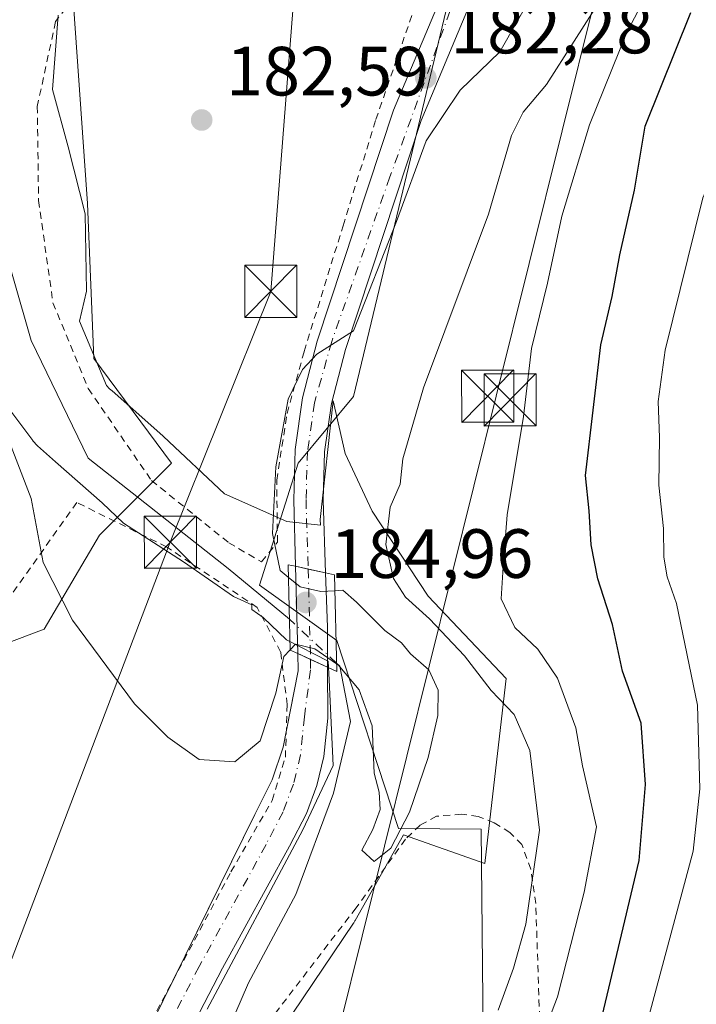
# Model space of a CAD drawing. Units: metres. Extents: x 603408 to 606835, y 4770857 to 4773222.
# Drawn here: x 606565 to 606662, y 4772602 to 4772744 of the extents above; entities that cross this region are included whole.
import ezdxf

# ---------------------------------------------------------------- set-up
doc = ezdxf.new("R2010")
doc.units = ezdxf.units.M
doc.header["$MEASUREMENT"] = 0
doc.linetypes.add('DGN Style 2', pattern=[1.6480167562047852, 0.988810053722871, -0.6592067024819142])
doc.linetypes.add('DGN Style 4', pattern=[2.6384748266838614, 1.318413404963828, -0.6592067024819142, 0.001648016756204785, -0.6592067024819142])
for name, color, linetype, lineweight in [('Alambrada', 7, 'DGN Style 2', 0), ('Arbolado forestal CxS', 92, 'Continuous', 0), ('Corriente artificial oculto Cxs', 21, 'Continuous', 13), ('Corriente natural lineal', 142, 'Continuous', 13), ('Corriente natural lineal oculto', 9, 'DGN Style 4', 13), ('Curva de nivel maestra', 30, 'Continuous', 30), ('Curva de nivel normal', 30, 'Continuous', 0), ('Espacio natural protegido', 121, 'Continuous', 13), ('Espacio natural protegido CxS', 121, 'Continuous', 0), ('Pista pavimentada Cxs', 135, 'Continuous', 0), ('Pista pavimentada eje', 135, 'DGN Style 4', 0), ('Prado CxS', 92, 'Continuous', 0), ('Puente Cxs', 1, 'Continuous', 13), ('Punto de cota en terreno', 7, 'Continuous', 0), ('Rótulo de punto de cota en construcción', 7, 'Continuous', 0), ('Rótulo de punto de cota en terreno', 7, 'Continuous', 0), ('Tendido', 6, 'Continuous', 0), ('Torre de tendido puntual', 7, 'Continuous', 0)]:
    doc.layers.add(name, color=color, linetype=linetype, lineweight=lineweight)
doc.styles.add('Style-Arial', font='txt')

# ---------------------------------------------------------------- blocks, each defined once
blk = doc.blocks.new('*U10')
at = {"layer": 'Arbolado forestal CxS', "color": 92, "linetype": 'Continuous', "lineweight": 0}
blk.add_polyline3d([(606559.2005000003, 4772882.474500001, 208.434699999998), (606568.7673000004, 4772865.726500001, 201.7704999999987), (606579.9285000004, 4772860.941500001, 195.4676999999938), (606609.4234999996, 4772819.469699999, 182.9949000000051), (606615.0575000001, 4772807.275699999, 181.9556000000011), (606618.2452999996, 4772768.994899999, 179.6382000000012), (606587.9517000001, 4772765.804500001, 180.926999999996), (606572.2814999997, 4772747.175899999, 181.0013999999937), (606574.3979000002, 4772717.1557, 182.591499999995), (606575.2944999998, 4772694.872099999, 182.7930999999953), (606586.4861000003, 4772679.8277, 182.9765000000043), (606576.1227000002, 4772669.4597, 184.0976999999984), (606568.1508999999, 4772655.901699999, 185.6076999999932), (606532.2753, 4772642.3443, 200.7878000000055)], dxfattribs=at)
blk = doc.blocks.new('*U11')
at = {"layer": 'Arbolado forestal CxS', "color": 92, "linetype": 'Continuous', "lineweight": 0}
blk.add_polyline3d([(606631.9241000004, 4772533.8795, 192.1404000000039), (606630.9981000006, 4772627.168500001, 186.1116000000038), (606619.0960999997, 4772627.269500001, 184.7360999999946), (606610.2714999998, 4772654.284700001, 184.325800000006), (606599.1107000001, 4772662.260700001, 182.9948000000004), (606604.6911000004, 4772679.8057, 184.9560000000056), (606612.6633000001, 4772689.375700001, 186.5779000000039), (606630.2037000004, 4772762.614700001, 180.7826000000059), (606628.6092999997, 4772811.263699999, 179.747199999998), (606646.1486999998, 4772831.998500001, 178.9830999999976), (606655.7528999997, 4772840.249100001, 177.3914999999979), (606670.0119000003, 4772840.205499999, 178.9790999999968), (606674.0088999998, 4772834.751499999, 179.6180000000022), (606701.1035000002, 4772861.7389, 180.4897000000055), (606711.3501000004, 4772862.842499999, 180.5384999999951), (606741.7603000002, 4772881.676300001, 179.1683000000048), (606760.8935000002, 4772893.6393, 179.5188000000053), (606767.4156999999, 4772909.1173, 177.7350000000006), (606776.0409000004, 4772923.1483, 177.0929000000033)], dxfattribs=at)
blk = doc.blocks.new('*U24')
at = {"layer": 'Espacio natural protegido CxS', "color": 121, "linetype": 'Continuous', "lineweight": 0, "flags": 128}
for points in [[(606570.1746000006, 4772744.230900001), (606569.3546999991, 4772733.543900001), (606571.6097000005, 4772725.322899999), (606574.0698000002, 4772715.663000002), (606574.2749000007, 4772704.563999998), (606573.2499000009, 4772700.248000001), (606577.1458999994, 4772690.999), (606577.5642999995, 4772690.5099), (606577.9287000005, 4772690.186699999), (606585.2118000002, 4772683.7305), (606585.3203000004, 4772683.631400002), (606594.1024000009, 4772675.373099999), (606603.0735999993, 4772671.4281), (606607.8968999998, 4772670.864700001), (606607.848299999, 4772671.716), (606609.7031999994, 4772688.7539), (606611.4323000015, 4772681.2089), (606615.3174000012, 4772672.913899999), (606623.3634999993, 4772660.652899998), (606634.5766000005, 4772648.8499), (606632.1077000004, 4772627.248000001), (606631.5328000007, 4772622.210999999), (606619.8222000015, 4772626.327199998), (606619.3871999994, 4772625.555600001), (606612.8736000005, 4772613.9973), (606612.8476999998, 4772613.952099999), (606612.6749999998, 4772613.674200002), (606612.6605999996, 4772613.652899999), (606603.9115000011, 4772600.703800002)], [(606591.6245000006, 4772601.2852), (606605.3655000014, 4772627.0411), (606609.7175000008, 4772636.298000001), (606609.1664000012, 4772648.613999999), (606609.0107999993, 4772651.342700001), (606603.0043000003, 4772654.368), (606599.6802999993, 4772657.618), (606598.0158999994, 4772658.773899999), (606598.0176000006, 4772659.445800001), (606595.3702999997, 4772660.611199999), (606588.1822000003, 4772665.603), (606579.5751999988, 4772671.188899999), (606576.5010999994, 4772674.079399998), (606569.8188000001, 4772680.003900002), (606567.205600001, 4772682.321), (606566.9874, 4772682.526500001), (606566.7636999999, 4772682.7653), (606566.5560999989, 4772683.018200001), (606566.5351999988, 4772683.045700002), (606561.154099999, 4772690.159700001)]]:
    blk.add_lwpolyline(points, dxfattribs=at)
blk = doc.blocks.new('5PATER')
at = {"layer": 'Punto de cota en terreno', "linetype": 'Continuous', "lineweight": 0}
h = blk.add_hatch(color=51, dxfattribs=at)
edge = h.paths.add_edge_path()
edge.add_ellipse((0, 0), major_axis=(-0.1095731443231308, -0.1110710700762829), ratio=0.9994222409660322, start_angle=0, end_angle=360)
blk = doc.blocks.new('5TTEND')
at = {"layer": 'Corriente artificial oculto Cxs', "color": 7, "linetype": 'Continuous', "lineweight": 0}
for p, q in [((-0.375, 0.3754), (0.375, -0.3746)), ((0.3720000000000001, 0.3784000000000001), (-0.3720000000000001, -0.3776))]:
    blk.add_line(p, q, dxfattribs=at)
at = {"layer": 'Corriente artificial oculto Cxs', "color": 7, "linetype": 'Continuous', "lineweight": 0, "flags": 128}
blk.add_lwpolyline([(-0.375, -0.3746), (0.375, -0.3746), (0.375, 0.3754), (-0.375, 0.3754), (-0.3720000000000001, -0.3776)], dxfattribs=at)

msp = doc.modelspace()

# ---------------------------------------------------------------- linework, layer by layer
at = {"layer": 'Alambrada', "color": 7, "linetype": 'DGN Style 2', "lineweight": 0}
for points in [[(606599.4200999998, 4772665.610099999, 186.2556999999942), (606601.7100999998, 4772668.440099999, 185.2045000000071), (606601.6001000004, 4772677.340100001, 185.002800000002), (606603.1001000004, 4772686.940099999, 185.539300000004), (606605.5500999996, 4772695.870100001, 184.9645000000019), (606611.1501000002, 4772713.960100001, 184.3657999999996), (606615.8601000002, 4772729.2301, 184.2320999999938), (606624.6201, 4772754.610099999, 189.4523000000045), (606624.5301000001, 4772762.090100001, 185.7939999999944), (606622.0500999996, 4772772.340100001, 187.549199999994), (606617.8501000004, 4772771.5801, 189.178899999999), (606605.7100999998, 4772769.3201, 192.0660999999964), (606590.3501000004, 4772764.4301, 189.1781000000046), (606577.1700999998, 4772753.2401, 195.8830000000016), (606569.8101000005, 4772743.3201, 194.6598999999987), (606567.1801000005, 4772731.130100001, 193.5559999999969), (606567.3701, 4772717.5701, 194.8300000000017), (606569.4401000004, 4772702.850099999, 195.9698999999964), (606574.5201000003, 4772690.530099999, 191.5712000000058), (606583.5900999998, 4772677.3201, 190.9820000000036), (606594.7100999998, 4772668.350099999, 186.2817000000068), (606599.4200999998, 4772665.610099999, 186.2556999999942)], [(606489.2801000001, 4772601.610099999, 211.4251999999979), (606516.3501000004, 4772600.4801, 199.0206000000035), (606520.1001000004, 4772572.090100001, 199.642399999997), (606537.2100999998, 4772573.170100001, 199.7443000000058), (606537.3201000001, 4772578.690099999, 197.5665000000008), (606565.9401000004, 4772578.420100001, 194.9256000000023), (606576.3901000004, 4772587.9301, 187.7428000000073), (606582.8000999996, 4772598.110099999, 186.6536999999953), (606595.0301000001, 4772621.020099999, 186.0108999999939), (606600.9600999998, 4772631.300100001, 185.2626000000018), (606602.8501000004, 4772637.5001, 185.0899999999965), (606603.1201, 4772645.0801, 184.9551000000065), (606602.1700999998, 4772652.6501, 185.2551999999996), (606598.8000999996, 4772659.0601, 186.5439999999944), (606585.7801000001, 4772667.7601, 187.1659999999974), (606572.8701, 4772674.140100001, 196.7737999999954), (606556.7100999998, 4772651.370100001, 199.9959999999992), (606514.9801000003, 4772631.2301, 207.5381999999954), (606490.1700999998, 4772626.220100001, 216.9398999999976), (606489.2801000001, 4772601.610099999, 211.4251999999979)], [(606639.5100999996, 4772596.710100001, 211.6067999999941), (606638.8501000004, 4772616.440099999, 206.8896999999997), (606638.1201, 4772621.380100001, 204.6181999999972), (606636.8701, 4772624.9301, 202.3105999999971), (606635.1401000004, 4772626.6801, 199.635500000004), (606632.8701, 4772628.0701, 196.7418999999936), (606630.5800999999, 4772628.970100001, 194.3907999999938), (606628.1801000005, 4772629.3101, 191.7967999999964), (606624.5701000001, 4772629.020099999, 188.2345000000059), (606622.2100999998, 4772627.7301, 186.3963999999978), (606620.1401000004, 4772625.720100001, 186.5951999999961), (606613.0100999996, 4772615.8301, 188.2642999999953), (606599.1201, 4772597.690099999, 191.4860000000044)]]:
    msp.add_polyline3d(points, dxfattribs=at)
at = {"layer": 'Arbolado forestal CxS', "color": 92, "linetype": 'Continuous', "lineweight": 0}
for points in [[(606802.4221000001, 4772971.396700001, 174.551999999996), (606776.0409000004, 4772923.1483, 177.0929000000033), (606767.4156999999, 4772909.1173, 177.7350000000006), (606760.8935000002, 4772893.6393, 179.5188000000053), (606741.7603000002, 4772881.676300001, 179.1683000000048), (606711.3501000004, 4772862.842499999, 180.5384999999951), (606701.1035000002, 4772861.7389, 180.4897000000055), (606674.0088999998, 4772834.751499999, 179.6180000000022), (606670.0119000003, 4772840.205499999, 178.9790999999968), (606655.7528999997, 4772840.249100001, 177.3914999999979), (606646.1486999998, 4772831.998500001, 178.9830999999976), (606628.6092999997, 4772811.263699999, 179.747199999998), (606630.2037000004, 4772762.614700001, 180.7826000000059), (606612.6633000001, 4772689.375700001, 186.5779000000039), (606604.6911000004, 4772679.8057, 184.9560000000056), (606599.1107000001, 4772662.260700001, 182.9948000000004), (606610.2714999998, 4772654.284700001, 184.325800000006), (606619.0960999997, 4772627.269500001, 184.7360999999946), (606630.9981000006, 4772627.168500001, 186.1116000000038), (606631.9241000004, 4772533.8795, 192.1404000000039)], [(606559.2005000003, 4772882.474500001, 208.434699999998), (606568.7673000004, 4772865.726500001, 201.7704999999987), (606579.9285000004, 4772860.941500001, 195.4676999999938), (606609.4234999996, 4772819.469699999, 182.9949000000051), (606615.0575000001, 4772807.275699999, 181.9556000000011), (606618.2452999996, 4772768.994899999, 179.6382000000012), (606587.9517000001, 4772765.804500001, 180.926999999996), (606572.2814999997, 4772747.175899999, 181.0013999999937), (606574.3979000002, 4772717.1557, 182.591499999995), (606575.2944999998, 4772694.872099999, 182.7930999999953), (606586.4861000003, 4772679.8277, 182.9765000000043), (606576.1227000002, 4772669.4597, 184.0976999999984), (606568.1508999999, 4772655.901699999, 185.6076999999932), (606532.2753, 4772642.3443, 200.7878000000055)]]:
    msp.add_polyline3d(points, dxfattribs=at)
at = {"layer": 'Corriente natural lineal', "color": 142, "linetype": 'Continuous', "lineweight": 13}
for points in [[(606603.4215000002, 4772657.357100001, 183.6208999999944), (606594.6101000002, 4772664.640100001, 183.1766999999963), (606574.5100999996, 4772680.5001, 182.4008000000031), (606566.3201000001, 4772697.460100001, 181.8521999999939), (606561.1700999998, 4772715.170100001, 182.1581000000006), (606559.1300999997, 4772727.0701, 182.7741999999998), (606559.5515000002, 4772735.8585, 181.9208999999973)], [(606590.7301000003, 4772589.270099999, 185.2921999999962), (606597.5301000001, 4772605.030099999, 185.1475000000064), (606604.3701, 4772617.7601, 184.5063999999984), (606609.7901, 4772632.3301, 184.4783000000025), (606612.2198999999, 4772642.6599, 184.1502000000037), (606610.7002999998, 4772650.590100001, 184.2648999999947), (606610.2030999997, 4772651.056500001, 184.3631000000023)]]:
    msp.add_polyline3d(points, dxfattribs=at)
at = {"layer": 'Corriente natural lineal oculto', "color": 9, "linetype": 'DGN Style 4', "lineweight": 13, "extrusion": (-0.05855221577987747, 0.05439927019786239, 0.9968010621128004), "elevation": 224294.1362103648, "flags": 128}
msp.add_lwpolyline([(-3909381.620641353, -2795103.14018259), (-3909381.620641354, -2795112.426652304)], dxfattribs=at)
at = {"layer": 'Curva de nivel maestra', "color": 30, "linetype": 'Continuous', "lineweight": 30, "elevation": 200, "flags": 128}
msp.add_lwpolyline([(606647.9800000006, 4772598.440099999), (606653.7300000006, 4772622.640100001), (606654.6500000004, 4772633.5601), (606653.9800000006, 4772642.380100001), (606651.3200000003, 4772649.880100001), (606649.8700000001, 4772656.600099999), (606647.7699999996, 4772663.1801), (606646.8200000003, 4772668.0801), (606646.5300000003, 4772672.9301), (606645.9900000002, 4772678.030099999), (606648.2000000002, 4772696.840100001), (606649.8399999999, 4772703.800100001), (606650.9400000004, 4772709.780099999), (606653.0300000003, 4772719.0801), (606654.5800000001, 4772728.290100001), (606661.1600000003, 4772744.630100001)], dxfattribs=at)
at = {"layer": 'Curva de nivel normal', "color": 30, "linetype": 'Continuous', "lineweight": 0, "flags": 128}
for points, elevation in [([(606640.04, 4772597.980000001), (606641.9699999997, 4772603.060000001), (606645.7999999998, 4772618.100000001), (606647.5899999999, 4772627.480000001), (606645.5599999996, 4772636.27), (606644.5999999996, 4772641.74), (606641.9800000006, 4772648.880000001), (606639.1699999999, 4772653.060000001), (606635.8399999999, 4772656.15), (606633.8700000001, 4772660.279999999), (606634.1900000004, 4772665.640000001), (606634.7199999997, 4772672.359999999), (606637.1100000005, 4772686.539999999), (606638.2199999997, 4772696.32), (606640.5199999996, 4772705.680000001), (606642.6200000001, 4772715.32), (606646.5700000003, 4772728.460000001), (606651.9000000004, 4772741.640000001), (606657.6699999999, 4772752.720000001)], 195), ([(606638.9400000004, 4772748.289999999), (606633.6699999999, 4772738.980000001), (606627.9600000001, 4772733.449999999), (606623.0899999999, 4772726.16), (606618.8200000003, 4772714.550000001), (606612.6299999999, 4772698.859999999), (606607.3600000005, 4772695.5), (606605.2999999998, 4772693.300000001), (606603.25, 4772689.01), (606601.4600000001, 4772679.300000001), (606600.9800000006, 4772669.680000001), (606602.0800000001, 4772664.380000001), (606603.2699999996, 4772663.41)], 185), ([(606633.4600000001, 4772601.109999999), (606635.6699999999, 4772607.17), (606637.4000000004, 4772613.470000001), (606639.3899999997, 4772627), (606638.0199999996, 4772638.460000001), (606635.75, 4772643.65), (606632.4199999999, 4772647.100000001), (606628.6100000005, 4772652.08), (606623.5899999999, 4772657.41), (606620.0999999996, 4772660.529999999), (606618.4199999999, 4772663.230000001), (606617.2999999998, 4772668.100000001), (606617.9299999997, 4772673.460000001), (606619.3700000001, 4772676.77), (606619.75, 4772680.42), (606622.7000000002, 4772690.640000001), (606632.04, 4772715.630000001), (606635.3799999999, 4772726.960000001), (606637.0300000003, 4772730.289999999), (606640.3799999999, 4772734.289999999), (606648.3300000001, 4772746.789999999)], 190), ([(606654.6200000001, 4772598.449999999), (606661.4800000006, 4772623.970000001), (606662.4600000001, 4772632.970000001), (606662.0800000001, 4772644.970000001), (606659.0800000001, 4772659.600000001), (606657.7199999997, 4772663.470000001), (606657.2800000003, 4772666.26), (606657.2199999997, 4772670.390000001), (606656.54, 4772676.640000001), (606656.6500000004, 4772683.480000001), (606656.4500000002, 4772688.67), (606657.4400000004, 4772696.050000001), (606662.8600000005, 4772717.960000001), (606665.4100000003, 4772723.630000001), (606667.4199999999, 4772729.289999999), (606671.2199999997, 4772739.279999999), (606673.7000000002, 4772747.289999999)], 205), ([(606563.4199999999, 4772682.210000001), (606566.29, 4772674.74), (606568.0300000003, 4772665.529999999), (606572.2400000002, 4772657.220000001), (606581.1500000004, 4772645.180000001), (606585.9699999997, 4772640.41), (606590.4699999997, 4772637.199999999), (606595.5800000001, 4772636.82), (606599.2100000001, 4772639.869999999), (606601.4900000002, 4772646.710000001), (606602.6299999999, 4772652.01), (606603.5297999998, 4772652.959799999)], 185), ([(606603.2699999996, 4772663.41), (606604.9699999997, 4772662.02), (606607.9600000001, 4772661.32), (606609.9703000003, 4772661.450099999)], 185), ([(606610.2100000001, 4772650.960000001), (606610.4199999999, 4772650.810000001), (606613.4699999997, 4772647.189999999), (606615.3399999999, 4772642.02), (606615.5999999996, 4772635.220000001), (606616.3499999996, 4772632.5), (606616.4600000001, 4772629.970000001), (606615.4100000003, 4772627.100000001), (606613.8399999999, 4772624.140000001), (606615.6299999999, 4772622.52), (606618.0099999999, 4772624.430000001), (606620.7000000002, 4772629.58), (606623.3899999997, 4772637.460000001), (606624.7800000003, 4772643.51), (606624.7999999998, 4772647.15), (606623.5, 4772650.060000001), (606620.8300000001, 4772652.390000001), (606619.54, 4772653.939999999), (606617.1699999999, 4772655.75), (606613.0800000001, 4772659.82), (606611.1200000001, 4772661.529999999), (606609.9703000003, 4772661.450099999)], 185), ([(606610.2100000001, 4772650.960000001), (606607.0999999996, 4772653.119999999), (606604.3200000003, 4772653.789999999), (606603.5297999998, 4772652.959799999)], 185)]:
    msp.add_lwpolyline(points, dxfattribs=dict(at, elevation=elevation))
at = {"layer": 'Espacio natural protegido', "color": 121, "linetype": 'Continuous', "lineweight": 13, "flags": 128}
for points in [[(606603.9115000003, 4772600.703800002), (606612.6605999988, 4772613.6529), (606612.6749999991, 4772613.674200002), (606612.847699999, 4772613.952099998), (606612.8735999997, 4772613.9973), (606619.3871999986, 4772625.555600002), (606619.8222000005, 4772626.327199999), (606631.5327999999, 4772622.211), (606632.1076999995, 4772627.248000002), (606634.5765999996, 4772648.8499), (606623.3634999985, 4772660.652899999), (606615.3174000003, 4772672.9139), (606611.4323000007, 4772681.208900001), (606609.7031999985, 4772688.753900001), (606607.8482999981, 4772671.716000001), (606607.8968999991, 4772670.864700002), (606603.0735999984, 4772671.428100001), (606594.1024000001, 4772675.373099998), (606585.3202999996, 4772683.631400002), (606585.2117999992, 4772683.730500001), (606577.9286999997, 4772690.186700001), (606577.5642999986, 4772690.509900001), (606577.1458999986, 4772690.999), (606573.2499000002, 4772700.248000001), (606574.2748999998, 4772704.563999999), (606574.0697999994, 4772715.663000003), (606571.6096999998, 4772725.3229), (606569.3546999983, 4772733.543900002), (606570.1745999998, 4772744.230900002)], [(606561.1540999981, 4772690.159700001), (606566.535199998, 4772683.045700002), (606566.5560999981, 4772683.018200002), (606566.7636999988, 4772682.765300001), (606566.987399999, 4772682.526500001), (606567.2056000002, 4772682.321000001), (606569.8187999993, 4772680.003900004), (606576.5010999986, 4772674.079399999), (606579.575199998, 4772671.188899999), (606588.1821999993, 4772665.603000001), (606595.370299999, 4772660.6112), (606598.0175999998, 4772659.4458), (606598.0158999985, 4772658.7739), (606599.6802999984, 4772657.617999999), (606603.0042999994, 4772654.367999999), (606609.0107999987, 4772651.3427), (606609.1664000005, 4772648.613999999), (606609.7174999999, 4772636.297999999), (606605.3655000007, 4772627.041100001), (606591.6244999998, 4772601.2852)]]:
    msp.add_lwpolyline(points, dxfattribs=at)
at = {"layer": 'Pista pavimentada Cxs', "color": 135, "linetype": 'Continuous', "lineweight": 0, "extrusion": (0.002347070469311583, -0.09204916989161113, 0.995751696750991), "elevation": -437710.4999026837, "flags": 128}
msp.add_lwpolyline([(728061.114205594, 4735453.183675491), (728061.114205594, 4735465.791315588)], dxfattribs=at)
at = {"layer": 'Pista pavimentada Cxs', "color": 135, "linetype": 'Continuous', "lineweight": 0, "extrusion": (0.2071489012769648, 0.9783068389093728, 0.002249809524594153), "elevation": 4794788.61370672, "flags": 128}
msp.add_lwpolyline([(395203.7527484763, -10598.69721497715), (395206.2887033422, -10600.73192012663), (395208.1696221882, -10600.99032078061)], dxfattribs=at)
msp.add_lwpolyline([(395203.7527484763, -10598.69721497715), (395206.2887033422, -10600.73192012663), (395208.1696221882, -10600.99032078061)], dxfattribs=at)
at = {"layer": 'Pista pavimentada Cxs', "color": 135, "linetype": 'Continuous', "lineweight": 0, "extrusion": (-0.9944735016169017, -0.03855805049346062, 0.09765106924126317), "elevation": -787262.394125313, "flags": 128}
msp.add_lwpolyline([(-4745578.764433727, 77435.79309657915), (-4745570.919859332, 77435.44543500488), (-4745565.173014137, 77433.47109908798)], dxfattribs=at)
at = {"layer": 'Pista pavimentada Cxs', "color": 135, "linetype": 'Continuous', "lineweight": 0, "extrusion": (0.1069300768933065, -0.03175555399420892, 0.9937592985457356), "elevation": -86509.86225789254, "flags": 128}
msp.add_lwpolyline([(4747844.274897098, 772373.8921519384), (4747853.189826273, 772374.7608537169), (4747855.556863828, 772375.5416991748)], dxfattribs=at)
at = {"layer": 'Pista pavimentada Cxs', "color": 135, "linetype": 'Continuous', "lineweight": 0, "extrusion": (-0.4151165220294545, -0.9097668002657712, 0.001625506797883467), "elevation": -4593812.020054461, "flags": 128}
msp.add_lwpolyline([(-1429340.017586612, 7652.519476824289), (-1429337.994899241, 7652.554676870806), (-1429335.291954745, 7653.662578334484)], dxfattribs=at)
msp.add_lwpolyline([(-1429340.017586612, 7652.519476824289), (-1429337.994899241, 7652.554676870806), (-1429335.291954745, 7653.662578334484)], dxfattribs=at)
at = {"layer": 'Pista pavimentada Cxs', "color": 135, "linetype": 'Continuous', "lineweight": 0}
for points in [[(606631.6001000004, 4772755.140100001, 188.7774999999965), (606631.4801000003, 4772752.2601, 189.2837), (606629.1901000004, 4772745.370100001, 192.2082999999984), (606622.3901000004, 4772729.0801, 185.1741000000038), (606611.4801000003, 4772696.1601, 186.599000000002), (606609.4801000003, 4772688.390100001, 187.9282999999996), (606608.4801000003, 4772681.420100001, 190.431700000001), (606608.2801000001, 4772674.470100001, 194.4380999999994), (606608.6201, 4772664.050100001, 188.6907000000065), (606606.1401000004, 4772664.5799, 186.6560000000027), (606604.3000999996, 4772664.970100001, 186.3975999999966), (606604.0500999996, 4772674.470100001, 187.3625000000029), (606604.2600999996, 4772681.770099999, 186.2599000000046), (606605.3201000001, 4772689.210100001, 185.777700000006), (606607.4200999998, 4772697.340100001, 185.2158000000054), (606618.4200999998, 4772730.5601, 184.9967000000033), (606625.1201, 4772746.5601, 190.4382000000041), (606627.2801000001, 4772753.040100001, 192.1217999999935), (606627.4101, 4772755.860099999, 187.1178999999975), (606625.9200999998, 4772763.9801, 186.9284999999945), (606623.3901000004, 4772772.460100001, 188.5258999999933), (606627.7100999998, 4772772.8101, 194.1579999999958), (606630.0301000001, 4772764.970100001, 191.0742000000027), (606631.6401000004, 4772756.170100001, 188.7541999999958)], [(606608.6201, 4772664.050100001, 188.6907000000065), (606608.8901000004, 4772656.210100001, 188.3447000000015), (606608.9200999998, 4772650.460100001, 186.3797999999952), (606606.4600999998, 4772651.5801, 185.271900000007), (606604.6201, 4772652.420100001, 185.236699999994), (606604.3000999996, 4772664.970100001, 186.3975999999966), (606606.1401000004, 4772664.5799, 186.6560000000027)]]:
    msp.add_polyline3d(points, close=True, dxfattribs=at)
for points in [[(606604.3000999996, 4772664.970100001, 186.3975999999966), (606604.0500999996, 4772674.470100001, 187.3625000000029), (606604.2600999996, 4772681.770099999, 186.2599000000046), (606605.3201000001, 4772689.210100001, 185.777700000006), (606607.4200999998, 4772697.340100001, 185.2158000000054), (606618.4200999998, 4772730.5601, 184.9967000000033), (606625.1201, 4772746.5601, 190.4382000000041), (606627.2801000001, 4772753.040100001, 192.1217999999935), (606627.4101, 4772755.860099999, 187.1178999999975), (606625.9200999998, 4772763.9801, 186.9284999999945), (606623.3901000004, 4772772.460100001, 188.5258999999933)], [(606629.1901000004, 4772745.370100001, 192.2082999999984), (606622.3901000004, 4772729.0801, 185.1741000000038), (606611.4801000003, 4772696.1601, 186.599000000002), (606609.4801000003, 4772688.390100001, 187.9282999999996), (606608.4801000003, 4772681.420100001, 190.431700000001), (606608.2801000001, 4772674.470100001, 194.4380999999994), (606608.6201, 4772664.050100001, 188.6907000000065)], [(606570.0301000001, 4772571.5701, 195.9789000000019), (606598.4801000003, 4772629.2601, 185.3203000000067), (606600.9600999998, 4772634.2401, 185.0350000000035), (606602.5500999996, 4772638.9301, 184.9992000000057), (606604.6901000004, 4772649.9301, 185.1496000000043), (606604.6201, 4772652.420100001, 185.236699999994), (606606.4600999998, 4772651.5801, 185.271900000007), (606608.9200999998, 4772650.460100001, 186.3797999999952), (606608.9401000004, 4772643.110099999, 187.2829999999958), (606608.3901000004, 4772637.610099999, 186.9622999999992), (606607.3701, 4772633.4301, 187.3585000000021), (606605.8701, 4772629.4301, 189.1309999999939), (606603.4401000004, 4772624.7301, 188.8025999999954), (606593.8201000001, 4772607.1801, 192.4928999999975), (606585.2301000003, 4772590.640100001, 188.0157000000036)], [(606608.9200999998, 4772650.460100001, 186.3797999999952), (606608.9401000004, 4772643.110099999, 187.2829999999958), (606608.3901000004, 4772637.610099999, 186.9622999999992), (606607.3701, 4772633.4301, 187.3585000000021), (606605.8701, 4772629.4301, 189.1309999999939), (606603.4401000004, 4772624.7301, 188.8025999999954), (606593.8201000001, 4772607.1801, 192.4928999999975), (606585.2301000003, 4772590.640100001, 188.0157000000036), (606578.0800999999, 4772577.380100001, 187.2428000000073), (606572.9600999998, 4772568.1501, 193.6919000000053), (606570.5100999996, 4772561.460100001, 195.4716999999946), (606569.3501000004, 4772554.3101, 191.9891000000061), (606569.5500999996, 4772547.050100001, 189.354800000001), (606570.5500999996, 4772542.440099999, 188.5084999999963), (606573.0701000001, 4772532.9301, 189.4002000000037), (606580.4401000004, 4772506.9301, 188.303700000004), (606587.7100999998, 4772478.190099999, 190.6055999999953), (606590.2401000002, 4772469.4101, 190.2692999999999)], [(606586.9773000004, 4772605.9351, 186.2223999999987), (606598.4801000003, 4772629.2601, 185.3203000000067), (606600.9600999998, 4772634.2401, 185.0350000000035), (606602.5500999996, 4772638.9301, 184.9992000000057), (606602.9797, 4772641.138300001, 185.0527000000002)], [(606587.4101, 4772463.960100001, 189.9005000000034), (606583.6401000004, 4772477.090100001, 192.1061999999947), (606576.3701, 4772505.840100001, 188.4376999999949), (606568.9801000003, 4772531.8101, 188.2266999999993), (606565.3300999999, 4772546.540100001, 187.5446999999986), (606565.1001000004, 4772554.590100001, 194.5981999999931), (606566.4101, 4772562.520099999, 202.4676999999938), (606569.1001000004, 4772569.920100001, 199.5852000000014), (606570.0301000001, 4772571.5701, 195.9789000000019), (606586.9773000004, 4772605.9351, 186.2223999999987)]]:
    msp.add_polyline3d(points, dxfattribs=at)
at = {"layer": 'Pista pavimentada eje', "color": 135, "linetype": 'DGN Style 4', "lineweight": 0, "extrusion": (0.002604562362041884, -0.105808718295676, 0.9943830908596186), "elevation": -503223.9709630944, "flags": 128}
msp.add_lwpolyline([(723869.6455365977, 4729595.818629577), (723869.6455365977, 4729582.741438256)], dxfattribs=at)
at = {"layer": 'Pista pavimentada eje', "color": 135, "linetype": 'DGN Style 4', "lineweight": 0}
for points in [[(606627.3399, 4772747.079100001, 192.0182000000059), (606626.5100999996, 4772744.800100001, 188.9946000000054), (606617.8901000004, 4772721.0001, 185.1619000000064), (606609.5100999996, 4772697.290100001, 185.8046999999933), (606607.0301000001, 4772688.4901, 186.2926000000007), (606606.0301000001, 4772681.5101, 187.3776999999973), (606605.8201000001, 4772674.5701, 190.0118999999977), (606606.1401000004, 4772664.5799, 186.6560000000027)], [(606606.4600999998, 4772651.5801, 185.271900000007), (606606.4600999998, 4772650.0601, 185.2826000000059), (606605.5800999999, 4772643.3301, 185.5923000000039), (606605.0301000001, 4772637.8301, 185.5268000000069), (606604.0100999996, 4772633.6501, 185.7434999999969), (606602.5100999996, 4772629.6501, 185.6854000000021), (606600.0701000001, 4772624.9301, 186.4891000000061), (606590.4600999998, 4772607.4001, 189.3016000000061), (606581.8701, 4772590.840100001, 186.6135000000068), (606574.7301000003, 4772577.590100001, 187.6144000000058), (606572.0800999999, 4772571.9101, 190.858699999997), (606568.1401000004, 4772561.0101, 198.784799999994), (606567.1700999998, 4772554.190099999, 192.3129999999946), (606567.1700999998, 4772547.800100001, 187.7725000000064), (606568.6700999998, 4772541.9301, 187.7623000000021), (606571.1201, 4772533.220100001, 188.5001999999949), (606582.1700999998, 4772493.170100001, 188.608699999997), (606586.1201, 4772478.1801, 190.9434000000037), (606587.7642999999, 4772470.1599, 190.2056000000011)]]:
    msp.add_polyline3d(points, dxfattribs=at)
at = {"layer": 'Prado CxS', "color": 92, "linetype": 'Continuous', "lineweight": 0}
for points in [[(606802.4221000001, 4772971.396700001, 174.551999999996), (606776.0409000004, 4772923.1483, 177.0929000000033), (606767.4156999999, 4772909.1173, 177.7350000000006), (606760.8935000002, 4772893.6393, 179.5188000000053), (606741.7603000002, 4772881.676300001, 179.1683000000048), (606711.3501000004, 4772862.842499999, 180.5384999999951), (606701.1035000002, 4772861.7389, 180.4897000000055), (606674.0088999998, 4772834.751499999, 179.6180000000022), (606670.0119000003, 4772840.205499999, 178.9790999999968), (606655.7528999997, 4772840.249100001, 177.3914999999979), (606646.1486999998, 4772831.998500001, 178.9830999999976), (606628.6092999997, 4772811.263699999, 179.747199999998), (606630.2037000004, 4772762.614700001, 180.7826000000059), (606612.6633000001, 4772689.375700001, 186.5779000000039), (606604.6911000004, 4772679.8057, 184.9560000000056), (606599.1107000001, 4772662.260700001, 182.9948000000004), (606610.2714999998, 4772654.284700001, 184.325800000006), (606619.0960999997, 4772627.269500001, 184.7360999999946), (606630.9981000006, 4772627.168500001, 186.1116000000038), (606631.9241000004, 4772533.8795, 192.1404000000039)], [(606776.0409000004, 4772923.1483, 177.0929000000033), (606767.4156999999, 4772909.1173, 177.7350000000006), (606760.8935000002, 4772893.6393, 179.5188000000053), (606741.7603000002, 4772881.676300001, 179.1683000000048), (606711.3501000004, 4772862.842499999, 180.5384999999951), (606701.1035000002, 4772861.7389, 180.4897000000055), (606674.0088999998, 4772834.751499999, 179.6180000000022), (606670.0119000003, 4772840.205499999, 178.9790999999968), (606655.7528999997, 4772840.249100001, 177.3914999999979), (606646.1486999998, 4772831.998500001, 178.9830999999976), (606628.6092999997, 4772811.263699999, 179.747199999998), (606630.2037000004, 4772762.614700001, 180.7826000000059), (606612.6633000001, 4772689.375700001, 186.5779000000039), (606604.6911000004, 4772679.8057, 184.9560000000056), (606599.1107000001, 4772662.260700001, 182.9948000000004), (606610.2714999998, 4772654.284700001, 184.325800000006), (606619.0960999997, 4772627.269500001, 184.7360999999946), (606630.9981000006, 4772627.168500001, 186.1116000000038), (606631.9241000004, 4772533.8795, 192.1404000000039)], [(606532.2753, 4772642.3443, 200.7878000000055), (606568.1508999999, 4772655.901699999, 185.6076999999932), (606576.1227000002, 4772669.4597, 184.0976999999984), (606586.4861000003, 4772679.8277, 182.9765000000043), (606575.2944999998, 4772694.872099999, 182.7930999999953), (606574.3979000002, 4772717.1557, 182.591499999995), (606572.2814999997, 4772747.175899999, 181.0013999999937), (606587.9517000001, 4772765.804500001, 180.926999999996), (606618.2452999996, 4772768.994899999, 179.6382000000012), (606615.0575000001, 4772807.275699999, 181.9556000000011), (606609.4234999996, 4772819.469699999, 182.9949000000051), (606579.9285000004, 4772860.941500001, 195.4676999999938), (606568.7673000004, 4772865.726500001, 201.7704999999987), (606559.2005000003, 4772882.474500001, 208.434699999998)], [(606559.2005000003, 4772882.474500001, 208.434699999998), (606568.7673000004, 4772865.726500001, 201.7704999999987), (606579.9285000004, 4772860.941500001, 195.4676999999938), (606609.4234999996, 4772819.469699999, 182.9949000000051), (606615.0575000001, 4772807.275699999, 181.9556000000011), (606618.2452999996, 4772768.994899999, 179.6382000000012), (606587.9517000001, 4772765.804500001, 180.926999999996), (606572.2814999997, 4772747.175899999, 181.0013999999937), (606574.3979000002, 4772717.1557, 182.591499999995), (606575.2944999998, 4772694.872099999, 182.7930999999953), (606586.4861000003, 4772679.8277, 182.9765000000043), (606576.1227000002, 4772669.4597, 184.0976999999984), (606568.1508999999, 4772655.901699999, 185.6076999999932), (606532.2753, 4772642.3443, 200.7878000000055)]]:
    msp.add_polyline3d(points, dxfattribs=at)
at = {"layer": 'Puente Cxs', "color": 1, "linetype": 'Continuous', "lineweight": 13}
msp.add_polyline3d([(606609.9200999998, 4772663.7601, 190.8626999999979), (606610.2301000003, 4772649.850099999, 187.3916999999929), (606608.9200999998, 4772650.460100001, 186.3797999999952), (606604.6201, 4772652.420100001, 185.236699999994), (606603.5301000001, 4772652.920100001, 185.4928000000073), (606603.2301000003, 4772665.190099999, 186.1490000000049), (606604.3000999996, 4772664.970100001, 186.3975999999966), (606608.6201, 4772664.050100001, 188.6907000000065)], close=True, dxfattribs=at)
msp.add_polyline3d([(606609.9200999998, 4772663.7601, 190.8626999999979), (606610.2301000003, 4772649.850099999, 187.3916999999929), (606608.9200999998, 4772650.460100001, 186.3797999999952), (606604.6201, 4772652.420100001, 185.236699999994), (606603.5301000001, 4772652.920100001, 185.4928000000073), (606603.2301000003, 4772665.190099999, 186.1490000000049), (606604.3000999996, 4772664.970100001, 186.3975999999966), (606608.6201, 4772664.050100001, 188.6907000000065), (606609.9200999998, 4772663.7601, 190.8626999999979)], dxfattribs=at)
at = {"layer": 'Tendido', "color": 6, "linetype": 'Continuous', "lineweight": 0}
for points in [[(606765.2747, 4773221.9783, 213.8669999999984), (606757.8047000002, 4773192.0527, 221.3864999999932), (606734.3619999997, 4773096.7128, 228.2347000000009), (606664.4857999999, 4772815.596100001, 183.2596000000049), (606633.1600000003, 4772689.430000001, 195.2988999999943), (606554.8499999996, 4772374.02, 222.2133000000031), (606513.9500000002, 4772205.58, 216.3144000000029), (606453.0077000001, 4771960.5441, 207.2932000000001), (606412.0800000001, 4771795.75, 216.9271000000008), (606368.3491000002, 4771620.143200001, 228.8809000000037), (606286.7300000006, 4771514.289999999, 239.6021000000037), (606093.2599999999, 4771264.09, 312.5417000000016), (605917.6020999998, 4771037.783700001, 320.2338000000018), (605850.9417000003, 4770955.122500001, 364.4216000000015), (605807.4824999999, 4770898.564200001, 337.1373000000021), (605803.3591, 4770893.068499999, 334.2550999999949)], [(606698.8224999999, 4772890.694499999, 181.1925999999949), (606662.2589999996, 4772833.047599999, 184.6768000000011), (606604.7629000006, 4772756.008099999, 180.9906000000046), (606600.7544999998, 4772704.520099999, 183.7820999999967), (606586.3091000002, 4772668.448200001, 187.6621000000014), (606550.1660000002, 4772573.432, 199.9514000000054)]]:
    msp.add_polyline3d(points, dxfattribs=at)

# ---------------------------------------------------------------- block references
at = {"layer": 'Arbolado forestal CxS', "color": 92, "linetype": 'Continuous', "lineweight": 0}
for name in ['*U11', '*U10']:
    msp.add_blockref(name, (0, 0), dxfattribs=at)
at = {"layer": 'Espacio natural protegido CxS', "color": 121, "linetype": 'Continuous', "lineweight": 0}
msp.add_blockref('*U24', (0, 0), dxfattribs=at)
at = {"layer": 'Punto de cota en terreno', "color": 7, "linetype": 'Continuous', "lineweight": 0, "xscale": 10, "yscale": 10, "zscale": 10}
for p in [(606623.04, 4772735.230000001, 182.2799999999988), (606590.8200000003, 4772729.17, 182.5899999999965), (606605.7999999998, 4772659.77, 184.9600000000064)]:
    msp.add_blockref('5PATER', p, dxfattribs=at)
at = {"layer": 'Torre de tendido puntual', "color": 7, "linetype": 'Continuous', "lineweight": 0, "xscale": 10, "yscale": 10, "zscale": 10}
for p in [(606600.7544999998, 4772704.520099999, 183.7820999999967), (606631.9299, 4772689.433, 194.9728000000032), (606635.1578000003, 4772688.9038, 196.0749000000069), (606586.3091000002, 4772668.448200001, 187.6621000000014)]:
    msp.add_blockref('5TTEND', p, dxfattribs=at)

# ---------------------------------------------------------------- texts
at = {"layer": 'Rótulo de punto de cota en construcción', "color": 7, "linetype": 'Continuous', "lineweight": 0, "style": 'Style-Arial'}
msp.add_text('184,96', height=7.000000000000002, dxfattribs=at).set_placement((606609.3278000001, 4772663.297800001))
at = {"layer": 'Rótulo de punto de cota en terreno', "color": 7, "linetype": 'Continuous', "lineweight": 0, "style": 'Style-Arial'}
for s, p in [('182,28', (606626.5678000003, 4772738.7578)), ('182,59', (606594.3477999996, 4772732.697799999))]:
    msp.add_text(s, height=7.000000000000002, dxfattribs=at).set_placement(p)

doc.saveas('drawing.dxf')
